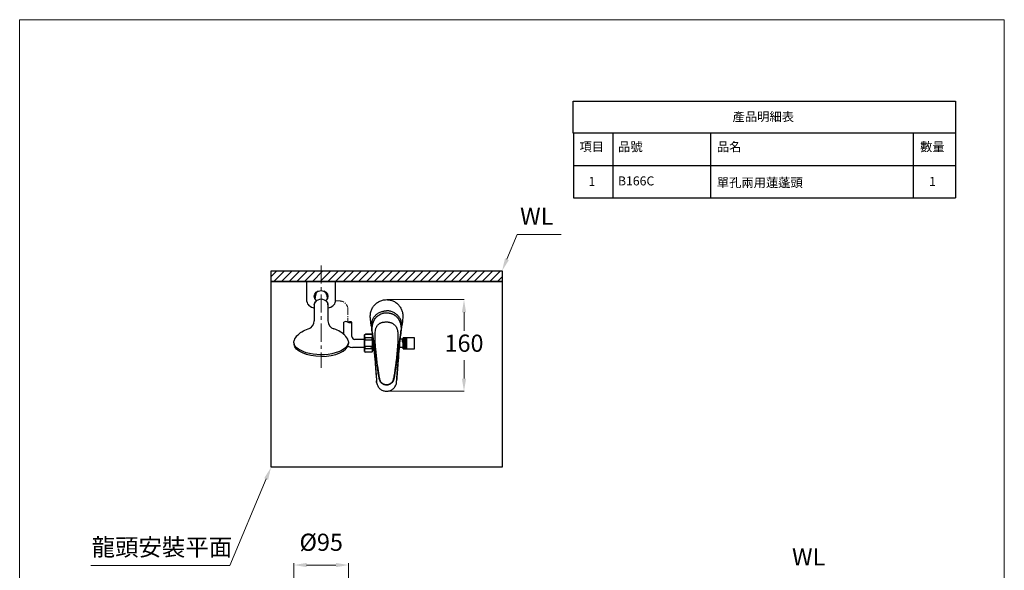
# Model space of a CAD drawing. Units: millimetres. Extents: x 1984 to 3703, y -144 to 2296.
# Drawn here: x 1984 to 3703, y 1334 to 2296 of the extents above; entities that cross this region are included whole.
import ezdxf

# ---------------------------------------------------------------- set-up
doc = ezdxf.new("R2010")
doc.units = ezdxf.units.MM
doc.header["$LTSCALE"] = 0.1
doc.linetypes.add('CENTER', pattern=[50.8, 31.75, -6.35, 6.35, -6.35])
doc.layers.get('0').update_dxf_attribs({"lineweight": 30})
doc.layers.get('Defpoints').update_dxf_attribs({"lineweight": 9})
doc.layers.add('HIDE', color=7, linetype='Continuous')
doc.dimstyles.new('ISO-25', dxfattribs={"dimtxt": 30, "dimasz": 22, "dimexe": 3, "dimexo": 10, "dimgap": 10, "dimtad": 0, "dimtih": 1, "dimtoh": 1, "dimdec": 0, "dimdsep": 46, "dimtxsty": 'Standard', "dimcen": 0, "dimclrd": 8, "dimclre": 8, "dimclrt": 256, "dimadec": 0, "dimazin": 0, "dimtp": 0.1, "dimtfac": 1, "dimtdec": 0, "dimtofl": 0, "dimtmove": 0, "dimatfit": 3, "dimfxl": 1, "dimlwd": 15, "dimlwe": 15, "dimarcsym": 0})

# ---------------------------------------------------------------- blocks, each defined once
blk = doc.blocks.new('block 2562')
at = {"layer": 'HIDE', "color": 7, "lineweight": 9}
blk.add_lwpolyline([(-1259.8, -1727.6), (1469.8, -1727.6), (1469.8, 2080), (-1259.8, 2080), (-1259.8, -1727.6)], dxfattribs=at)
blk = doc.blocks.new('block 2471')
at = {"layer": 'HIDE', "color": 7, "insert": (1266.2, 1714.3), "char_height": 24.977, "attachment_point": 7}
blk.add_mtext('\\fMicrosoft JhengHei|b0|i0|c0|p34;\\W1;1', dxfattribs=at)
blk = doc.blocks.new('block 2480')
at = {"layer": 'HIDE', "color": 7, "insert": (721.4, 1893.8), "char_height": 24.977, "attachment_point": 7}
blk.add_mtext('\\fMicrosoft JhengHei|b0|i0|c0|p34;\\W1;產品明細表', dxfattribs=at)
blk = doc.blocks.new('block 2481')
at = {"layer": 'HIDE', "color": 7, "insert": (297, 1810.5), "char_height": 24.977, "attachment_point": 7}
blk.add_mtext('\\fMicrosoft JhengHei|b0|i0|c0|p34;\\W1;項目', dxfattribs=at)
blk = doc.blocks.new('block 2482')
at = {"layer": 'HIDE', "color": 7, "insert": (322, 1714.3), "char_height": 24.977, "attachment_point": 7}
blk.add_mtext('\\fMicrosoft JhengHei|b0|i0|c0|p34;\\W1;1', dxfattribs=at)
blk = doc.blocks.new('block 2484')
at = {"layer": 'HIDE', "color": 7, "insert": (404, 1810.6), "char_height": 24.977, "attachment_point": 7}
blk.add_mtext('\\fMicrosoft JhengHei|b0|i0|c0|p34;\\W1;品號', dxfattribs=at)
blk = doc.blocks.new('block 2485')
at = {"layer": 'HIDE', "color": 7, "insert": (677.9, 1810.4), "char_height": 24.977, "attachment_point": 7}
blk.add_mtext('\\fMicrosoft JhengHei|b0|i0|c0|p34;\\W1;品名', dxfattribs=at)
blk = doc.blocks.new('block 2486')
at = {"layer": 'HIDE', "color": 7, "insert": (1241.2, 1810.4), "char_height": 24.977, "attachment_point": 7}
blk.add_mtext('\\fMicrosoft JhengHei|b0|i0|c0|p34;\\W1;數量', dxfattribs=at)
blk = doc.blocks.new('*D166')
at = {"color": 8, "lineweight": 15, "transparency": 16777216}
for p, q in [((2462.7, 1258), (2462.7, 1346.3)), ((2484.7, 1343.3), (2536.1, 1343.3)), ((2558.1, 1255.9), (2558.1, 1346.3))]:
    blk.add_line(p, q, dxfattribs=at)
at = {"color": 8, "transparency": 16777216}
for points in [[(2484.7, 1347), (2484.7, 1339.6), (2462.7, 1343.3)], [(2536.1, 1347), (2536.1, 1339.6), (2558.1, 1343.3)]]:
    blk.add_solid(points, dxfattribs=at)
at = {"layer": 'Defpoints', "color": 0, "transparency": 16777216}
for p in [(2558.1, 1343.3), (2462.7, 1248), (2558.1, 1245.9)]:
    blk.add_point(p, dxfattribs=at)
at = {"lineweight": 9, "transparency": 16777216, "insert": (2510.4, 1379.2), "char_height": 30, "attachment_point": 5}
blk.add_mtext('Ø95', dxfattribs=at)
blk = doc.blocks.new('*D210')
at = {"color": 8, "lineweight": 15, "transparency": 16777216}
for p, q in [((2625.2, 1806.8), (2760.3, 1806.8)), ((2759.8, 1784.8), (2759.8, 1752.4)), ((2759.8, 1668.8), (2759.8, 1701.2)), ((2625.2, 1646.8), (2760.3, 1646.8))]:
    blk.add_line(p, q, dxfattribs=at)
at = {"color": 8, "transparency": 16777216}
for points in [[(2756.1, 1784.8), (2763.4, 1784.8), (2759.8, 1806.8)], [(2756.1, 1668.8), (2763.4, 1668.8), (2759.8, 1646.8)]]:
    blk.add_solid(points, dxfattribs=at)
at = {"layer": 'Defpoints', "color": 0, "transparency": 16777216}
for p in [(2624.6, 1806.8), (2624.6, 1646.8), (2759.8, 1646.8)]:
    blk.add_point(p, dxfattribs=at)
at = {"lineweight": 9, "transparency": 16777216, "insert": (2759.8, 1726.8), "char_height": 30, "attachment_point": 5}
blk.add_mtext('160', dxfattribs=at)

msp = doc.modelspace()

# ---------------------------------------------------------------- hatches: boundary and pattern name
h = msp.add_hatch()
h.set_pattern_fill('ANSI31', color=256, scale=3)
h.set_pattern_definition([(45, (0, 178.86), (-6.735192, 6.735192), [])])
h.paths.add_polyline_path([(2422.8, 1838.6), (2826.3, 1838.6), (2826.3, 1857.2), (2422.8, 1857.2)])

# ---------------------------------------------------------------- linework, layer by layer
at = {"color": 7}
for p, q in [((2950.9, 2097.5), (2950.9, 1984.6)), ((3019.6, 2097.5), (3019.6, 1984.6)), ((3190.3, 2097.5), (3190.3, 1984.6)), ((3544.1, 2097.5), (3544.1, 1984.6)), ((3618, 2097.6), (3618, 1984.6)), ((2950.9, 1984.6), (3618, 1984.6)), ((2586.2, 1745.2), (2587.5, 1746.4)), ((2586.2, 1716.4), (2586.2, 1745.2)), ((2586.2, 1743.4), (2586.3, 1744.1)), ((2586.2, 1743.2), (2586.2, 1743.4)), ((2586.3, 1742.4), (2586.2, 1743.1)), ((2586.2, 1737.4), (2586.2, 1723.4)), ((2586.3, 1744.1), (2586.8, 1745.4)), ((2586.8, 1741.1), (2586.3, 1742.4)), ((2586.8, 1745.4), (2587.2, 1745.9)), ((2587.2, 1740.5), (2586.8, 1741.1)), ((2587.2, 1745.9), (2587.4, 1746.3)), ((2587.4, 1740.2), (2587.2, 1740.5)), ((2587.2, 1736.2), (2587.4, 1736.9)), ((2587.4, 1736.9), (2587.4, 1740.2)), ((2598.7, 1746.4), (2587.5, 1746.4)), ((2587.5, 1746.3), (2598.7, 1746.3)), ((2598.7, 1740.2), (2587.5, 1740.2)), ((2587.5, 1736.9), (2598.7, 1736.9)), ((2600, 1745.2), (2598.7, 1746.4)), ((2598.7, 1746.3), (2599, 1745.9)), ((2599, 1740.5), (2598.7, 1740.2)), ((2598.7, 1740.2), (2598.7, 1736.9)), ((2598.7, 1736.9), (2599, 1736.2)), ((2599, 1745.9), (2599.2, 1745.6)), ((2599.3, 1741), (2599, 1740.5)), ((2599.2, 1745.6), (2599.4, 1745.2)), ((2599.8, 1742.1), (2599.3, 1741)), ((2599.4, 1745.2), (2599.6, 1744.8)), ((2599.6, 1744.8), (2599.8, 1744.5)), ((2599.8, 1744.5), (2599.9, 1744.1)), ((2600, 1742.7), (2599.8, 1742.1)), ((2599.9, 1744.1), (2599.9, 1743.9)), ((2599.9, 1743.9), (2599.9, 1743.4)), ((2599.9, 1743.4), (2600, 1743.2)), ((2600, 1716.4), (2600, 1745.2)), ((2600, 1743.2), (2600, 1742.7)), ((2586.2, 1731.2), (2586.3, 1732.4)), ((2586.2, 1730.8), (2586.2, 1731.2)), ((2586.2, 1730.4), (2586.2, 1730.8)), ((2586.3, 1729.1), (2586.2, 1730.4)), ((2586.3, 1732.4), (2586.8, 1735)), ((2586.8, 1726.6), (2586.3, 1729.1)), ((2586.3, 1719.2), (2586.8, 1720.4)), ((2586.8, 1735), (2587.2, 1736.2)), ((2587.2, 1725.4), (2586.8, 1726.6)), ((2586.8, 1720.4), (2587.2, 1721)), ((2587.4, 1724.7), (2587.2, 1725.4)), ((2587.2, 1721), (2587.4, 1721.4)), ((2587.4, 1721.4), (2587.4, 1724.7)), ((2598.7, 1724.7), (2587.5, 1724.7)), ((2587.5, 1721.4), (2598.7, 1721.4)), ((2599, 1725.4), (2598.7, 1724.7)), ((2598.7, 1724.7), (2598.7, 1721.4)), ((2598.7, 1721.4), (2599, 1721)), ((2599, 1736.2), (2599.4, 1735)), ((2599.4, 1726.6), (2599, 1725.4)), ((2599, 1721), (2599.2, 1720.7)), ((2599.2, 1720.7), (2599.4, 1720.3)), ((2599.4, 1735), (2599.9, 1732.4)), ((2599.9, 1729.2), (2599.4, 1726.6)), ((2599.4, 1720.3), (2599.6, 1719.9)), ((2599.6, 1719.9), (2599.8, 1719.6)), ((2599.9, 1732.4), (2599.9, 1731.2)), ((2599.9, 1731.2), (2600, 1730.8)), ((2600, 1730.8), (2599.9, 1730.4)), ((2599.9, 1730.4), (2599.9, 1729.2)), ((2586.2, 1718.5), (2586.3, 1719.2)), ((2586.2, 1718.3), (2586.2, 1718.5)), ((2586.3, 1717.5), (2586.2, 1718.1)), ((2586.2, 1716.4), (2587.5, 1715.2)), ((2586.8, 1716.2), (2586.3, 1717.5)), ((2587.2, 1715.6), (2586.8, 1716.2)), ((2587.5, 1715.3), (2587.2, 1715.6)), ((2598.7, 1715.3), (2587.5, 1715.3)), ((2598.7, 1715.2), (2587.5, 1715.2)), ((2600, 1716.4), (2598.7, 1715.2)), ((2599, 1715.6), (2598.7, 1715.3)), ((2599.3, 1716.1), (2599, 1715.6)), ((2599.8, 1717.2), (2599.3, 1716.1)), ((2599.8, 1719.6), (2599.9, 1719.2)), ((2600, 1717.9), (2599.8, 1717.2)), ((2599.9, 1719.2), (2599.9, 1719)), ((2599.9, 1719), (2599.9, 1718.5)), ((2599.9, 1718.5), (2600, 1718.3))]:
    msp.add_line(p, q, dxfattribs=at)
for p, q in [((2950.9, 2041), (3618, 2041)), ((2485.2, 1803.6), (2485.2, 1838.6)), ((2485.2, 1838.6), (2535.2, 1838.6)), ((2535.2, 1803.6), (2535.2, 1838.6)), ((2716.7, 1838.6), (2766.7, 1838.6)), ((2500.3, 1814.4), (2499.5, 1808.1)), ((2520.1, 1814.4), (2520.9, 1808.1)), ((2498.2, 1797.5), (2498.2, 1769.9)), ((2522.2, 1797.5), (2522.2, 1769.9)), ((2550.1, 1746.1), (2550.1, 1767.7)), ((2564.1, 1742.4), (2564.1, 1767.7)), ((2586.2, 1737.4), (2569.1, 1737.4)), ((2462.6, 1731.3), (2463, 1728.7)), ((2557.8, 1731.3), (2557.4, 1728.7)), ((2586.2, 1723.4), (2565.1, 1723.4))]:
    msp.add_line(p, q)
at = {"color": 8, "lineweight": 9}
for p, q in [((2834.8, 1877.5), (2852.9, 1920.6)), ((2852.9, 1920.6), (2929.4, 1920.6)), ((2414.3, 1493.7), (2351, 1342.6)), ((2351, 1342.6), (2108.2, 1342.6))]:
    msp.add_line(p, q, dxfattribs=at)
at = {"color": 7, "linetype": 'CENTER', "lineweight": 9, "ltscale": 10}
msp.add_line((2510.2, 1866.7), (2510.2, 1687.6), dxfattribs=at)
at = {"color": 8, "linetype": 'Continuous', "lineweight": 25}
msp.add_line((2634.7, 1765.1), (2634.7, 1765.8), dxfattribs=at)
at = {"color": 7, "linetype": 'Continuous'}
for p, q in [((2599.9, 1719.1), (2599.9, 1742.1)), ((2600.2, 1744.6), (2600.2, 1716.6)), ((2597.9, 1721.4), (2595.9, 1721.4))]:
    msp.add_line(p, q, dxfattribs=at)
at = {"color": 7, "linetype": 'Continuous', "lineweight": 25}
for p, q in [((2600.9, 1739.6), (2600.2, 1739.6)), ((2600.2, 1721.6), (2600.2, 1739.6)), ((2600.2, 1721.6), (2600.2, 1739.6)), ((2600.2, 1721.6), (2600.2, 1739.6)), ((2600.2, 1721.8), (2600.2, 1739.4)), ((2600.2, 1721.8), (2600.2, 1739.4)), ((2600.8, 1740.3), (2601.1, 1738.4)), ((2648, 1738.4), (2648.3, 1740.3)), ((2651.7, 1737.7), (2648, 1737.7)), ((2651.7, 1737.7), (2651.7, 1732.9)), ((2651.7, 1737.6), (2653.6, 1737.6)), ((2656.1, 1740.2), (2653.6, 1740.2)), ((2653.6, 1721.1), (2653.6, 1740.2)), ((2656.1, 1721.1), (2656.1, 1740.2)), ((2657.6, 1740.2), (2656.6, 1740.2)), ((2656.6, 1740.2), (2656.6, 1721.1)), ((2657.6, 1721.1), (2657.6, 1740.2)), ((2659.1, 1740.2), (2658.1, 1740.2)), ((2658.1, 1740.2), (2658.1, 1721.1)), ((2659.1, 1721.1), (2659.1, 1740.2)), ((2673.6, 1740.2), (2659.6, 1740.2)), ((2659.6, 1740.2), (2659.6, 1721.1)), ((2673.6, 1721.1), (2673.6, 1740.2)), ((2600.2, 1721.6), (2602.4, 1721.6)), ((2602.4, 1721.6), (2602.4, 1724.4)), ((2602.6, 1719.4), (2602.6, 1722.7)), ((2646.8, 1723.6), (2651.7, 1723.6)), ((2651.7, 1732.9), (2653.6, 1732.9)), ((2651.7, 1723.7), (2653.6, 1723.7)), ((2651.7, 1723.7), (2651.7, 1723.6)), ((2653.6, 1721.1), (2656.1, 1721.1)), ((2656.6, 1721.1), (2657.6, 1721.1)), ((2658.1, 1721.1), (2659.1, 1721.1)), ((2659.6, 1721.1), (2673.6, 1721.1)), ((2607, 1699.8), (2606.8, 1700.7)), ((2607, 1699.8), (2607, 1699.3)), ((2642.1, 1699.4), (2642.2, 1699.9)), ((2607.1, 1664), (2607, 1665.1)), ((2607.3, 1660.8), (2607.3, 1660.8)), ((2641.8, 1660.8), (2641.8, 1660.8)), ((2642, 1664), (2642.1, 1665.1))]:
    msp.add_line(p, q, dxfattribs=at)
for points in [[(2950.7, 2153.4), (3618, 2153.4), (3618, 2097.6), (2950.7, 2097.6)], [(2422.8, 1857.2), (2826.3, 1857.2), (2826.3, 1838.6), (2422.8, 1838.6)], [(2422.8, 1838.6), (2826.3, 1838.6), (2826.3, 1514), (2422.8, 1514)]]:
    msp.add_lwpolyline(points, close=True)
at = {"linetype": 'CENTER', "lineweight": 9, "ltscale": 3}
msp.add_lwpolyline([(2535.2, 1804.6), (2542.1, 1804.6, -0.414214), (2557.1, 1789.6), (2557.1, 1767.7)], format="xyb", dxfattribs=at)
at = {"color": 8, "linetype": 'Continuous', "lineweight": 25, "flags": 128}
msp.add_lwpolyline([(2599.6, 1750.4), (2599.6, 1750.5), (2599.5, 1753.1), (2599.4, 1755.8), (2599.5, 1758.2), (2599.7, 1760.2), (2600.1, 1763), (2600.2, 1763.4), (2600.3, 1763.9), (2600.4, 1764.3), (2600.6, 1764.8), (2600.7, 1765.3), (2601.1, 1766.6), (2601.5, 1767.7), (2601.8, 1768.5), (2602.1, 1769.3), (2602.2, 1769.5), (2602.2, 1769.5), (2602.2, 1769.5), (2602.2, 1769.5), (2602.2, 1769.5), (2602.2, 1769.5), (2602.2, 1769.5), (2602.2, 1769.5), (2602.2, 1769.5), (2602.2, 1769.5), (2602.2, 1769.5), (2602.2, 1769.5), (2603.5, 1772), (2604.8, 1774), (2606.1, 1775.7), (2606.5, 1776.2), (2606.9, 1776.5), (2607.5, 1777.1), (2607.9, 1777.6), (2608.5, 1778), (2609.1, 1778.6), (2609.7, 1779), (2610.2, 1779.4), (2610.4, 1779.5), (2610.5, 1779.6), (2610.6, 1779.7), (2610.6, 1779.7), (2610.7, 1779.7), (2610.8, 1779.8), (2612.6, 1780.9), (2614.7, 1781.9), (2617, 1782.7), (2618, 1783), (2619, 1783.3), (2620, 1783.5), (2621, 1783.7), (2621.8, 1783.8), (2622.9, 1783.9), (2623.9, 1783.9), (2624.6, 1784)], dxfattribs=at)
at = {"color": 7, "linetype": 'Continuous', "lineweight": 25, "flags": 128}
for points in [[(2624.5, 1657.3), (2622.5, 1657.6), (2620.3, 1658.2), (2619.3, 1658.6), (2618.4, 1659.1), (2617.5, 1659.6), (2616.6, 1660.2), (2615.8, 1660.9), (2615.2, 1661.5), (2614.6, 1662.1), (2614.1, 1662.8), (2613.6, 1663.6), (2613.1, 1664.5), (2612.6, 1665.6), (2612.1, 1667.1), (2611.7, 1668.8), (2611.6, 1669), (2611.6, 1669.3), (2611.5, 1669.5), (2611.5, 1669.8), (2611.4, 1670.1), (2611.4, 1670.4), (2610.8, 1673.3), (2610.5, 1675.8), (2610.1, 1678), (2609.9, 1679.9), (2609.6, 1681.6), (2609.4, 1683.2), (2609.1, 1685.3), (2608.8, 1686.8), (2608.7, 1687.4), (2608.7, 1687.8), (2608.6, 1688), (2608.6, 1688.1), (2608.6, 1688.1), (2608.6, 1688.1), (2608.6, 1688.1), (2608.6, 1688.1), (2608.6, 1688.1), (2608.6, 1688.1), (2608.6, 1688.1), (2608.6, 1688.1), (2608.6, 1688.1), (2608, 1692.4), (2607.4, 1696.5), (2607.2, 1697.7), (2607.1, 1698.8), (2606.9, 1699.9), (2606.8, 1701.2), (2606.5, 1703.1), (2606, 1707.4), (2605.4, 1711.5), (2604.9, 1715.3), (2604.8, 1715.5)], [(2642, 1663), (2642, 1663), (2642, 1663.5), (2642, 1663.7), (2642, 1663.8), (2642, 1664), (2642, 1664), (2642, 1664)]]:
    msp.add_lwpolyline(points, dxfattribs=at)
for centre, radius, start, end in [((2510.2, 1813.1), 10, 122.2618, 172.6664), ((2500.8, 1805), 1, 311.6585, 48.3415), ((2510.2, 1813.1), 10, 7.3336, 57.7382), ((2519.6, 1805), 1, 131.6585, 228.3415), ((2494.8, 1804.3), 9.6, 183.9805, 232.209), ((2503.4, 1815), 23.4, 231.5714, 257.1138), ((2517, 1815), 23.4, 282.8862, 308.4286), ((2525.6, 1804.3), 9.6, 307.791, 356.0195), ((2483.2, 1769.9), 15, 287.4685, 0), ((2537.2, 1769.9), 15, 180, 252.5315), ((2553.6, 1760.3), 8.14, 64.5267, 115.4733), ((2560.6, 1774.8), 7.9, 243.7117, 296.2883), ((2561.8, 1757), 11, 78.0131, 109.8364), ((2483.8, 1728.2), 22.2, 132.8714, 160.1342), ((2537.3, 1728.8), 21.2, 16.7016, 47.4529), ((2569.1, 1742.4), 5, 180, 270), ((2565.1, 1738.4), 15, 236.1328, 270)]:
    msp.add_arc(centre, radius, start, end)
at = {"color": 7, "linetype": 'Continuous'}
for centre, start, end in [((2599.9, 1741.8), 0, 90), ((2599.9, 1719.4), 270, 0)]:
    msp.add_arc(centre, 0.301, start, end, dxfattribs=at)
at = {"color": 7, "linetype": 'Continuous', "lineweight": 25}
for centre, radius, start, end in [((2656.3, 1740.2), 0.25, 180, 0), ((2657.8, 1740.2), 0.25, 180, 0), ((2659.3, 1740.2), 0.25, 180, 0), ((2602.4, 1721.4), 0.2, 33.7651, 90), ((2656.3, 1721.1), 0.25, 0, 180), ((2657.8, 1721.1), 0.25, 0, 180), ((2659.3, 1721.1), 0.25, 0, 180), ((2602.8, 1719.4), 0.2, 180, 270)]:
    msp.add_arc(centre, radius, start, end, dxfattribs=at)
at = {"extrusion": (0, 0, -1)}
for centre, major_axis, ratio, start_param, end_param in [((2510.2, 1812.6), (12, 0), 0.833333, 2.38888, 7.035898), ((2510.2, 1797.5), (12, 0), 0.833333, 9.424778, 10.177491), ((2510.2, 1797.5), (12, 0), 0.833333, 5.530472, 6.283185), ((2510.2, 1736.1), (46.5, 3.7), 0.509155, 3.653923, 4.249235), ((2510.2, 1732.8), (47.7, 0), 0.467952, -0.095399, 3.273019), ((2510.6, 1729.9), (47.7, 0), 0.467952, 1.579418, 3.087173)]:
    msp.add_ellipse(centre, major_axis=major_axis, ratio=ratio, start_param=start_param, end_param=end_param, dxfattribs=at)
for centre, major_axis, ratio, start_param, end_param in [((2510.2, 1797.5), (12, 0), 0.833333, 6.283185, 9.424778), ((2510.2, 1736.1), (-46.5, 3.7), 0.509155, 3.653923, 4.249235), ((2509.8, 1729.9), (-47.7, 0), 0.467952, 1.579418, 3.087173)]:
    msp.add_ellipse(centre, major_axis=major_axis, ratio=ratio, start_param=start_param, end_param=end_param)
at = {"color": 7, "linetype": 'Continuous', "lineweight": 25}
for points, knots in [([(2597.7, 1761.2), (2597.6, 1762.5), (2597.3, 1765), (2596.8, 1768.8), (2596.4, 1772.6), (2596.1, 1776.4), (2596.2, 1780.2), (2596.6, 1783.8), (2597.5, 1787.1), (2598.6, 1790.1), (2600.1, 1792.9), (2601.8, 1795.6), (2603.9, 1798), (2606.2, 1800.2), (2608.8, 1802.1), (2611.5, 1803.7), (2614.5, 1805.1), (2617.7, 1806.1), (2621.1, 1806.7), (2623.4, 1806.8), (2624.6, 1806.8)], [0, 0, 0, 0, 0.061717, 0.123821, 0.185875, 0.247539, 0.30874, 0.369852, 0.421267, 0.472846, 0.524261, 0.575677, 0.627257, 0.678672, 0.730093, 0.781678, 0.833098, 0.888663, 0.944435, 1, 1, 1, 1]), ([(2624.6, 1806.8), (2625.6, 1806.8), (2627.7, 1806.7), (2630.9, 1806.2), (2634, 1805.3), (2636.9, 1804.1), (2639.7, 1802.5), (2642.3, 1800.7), (2644.7, 1798.6), (2646.8, 1796.2), (2648.6, 1793.6), (2650.2, 1790.8), (2651.4, 1787.8), (2652.3, 1784.7), (2652.8, 1781.6), (2652.9, 1778.4), (2652.5, 1771.6), (2651.9, 1765.9), (2651.4, 1761.2)], [0, 0, 0, 0, 0.051423, 0.103009, 0.154432, 0.205855, 0.257442, 0.308865, 0.360269, 0.411836, 0.46324, 0.514689, 0.566303, 0.617752, 0.6691, 0.720636, 0.772069, 1, 1, 1, 1]), ([(2599, 1768.7), (2599.3, 1769.6), (2599.8, 1771.4), (2601, 1773.9), (2602.4, 1776.2), (2604.1, 1778.3), (2606, 1780.2), (2608.2, 1782), (2610.7, 1783.6), (2613.4, 1784.9), (2616, 1785.9), (2618.5, 1786.6), (2620.6, 1787.1), (2622.6, 1787.3), (2623.9, 1787.4), (2624.6, 1787.4)], [0, 0, 0, 0, 0.085307, 0.167932, 0.247609, 0.326796, 0.408366, 0.492163, 0.57874, 0.666974, 0.756839, 0.822791, 0.88739, 0.944995, 1, 1, 1, 1]), ([(2650.2, 1768.7), (2649.9, 1769.6), (2649.3, 1771.4), (2648.1, 1773.9), (2646.7, 1776.2), (2645, 1778.3), (2643.1, 1780.2), (2640.9, 1782), (2638.4, 1783.6), (2635.7, 1784.9), (2632.9, 1786), (2630, 1786.8), (2627.2, 1787.3), (2625.4, 1787.3), (2624.6, 1787.4)], [0, 0, 0, 0, 0.085286, 0.167957, 0.247723, 0.327064, 0.408698, 0.49247, 0.57903, 0.667237, 0.757054, 0.844577, 0.926144, 1, 1, 1, 1]), ([(2597.7, 1761.2), (2597.8, 1760.7), (2597.9, 1760), (2598.1, 1759.1), (2598.1, 1758.9)], [0, 0, 0, 0, 0.653706, 1, 1, 1, 1]), ([(2599, 1768.7), (2598.8, 1768.1), (2598.5, 1766.9), (2598.2, 1765.1), (2598, 1763.3), (2598, 1762.1), (2598, 1761.5)], [0, 0, 0, 0, 0.256446, 0.512281, 0.768643, 1, 1, 1, 1]), ([(2598, 1761.5), (2598, 1761.2), (2598, 1760.5), (2598.1, 1759.3), (2598.1, 1758.2), (2598.2, 1757.2), (2598.3, 1756.3), (2598.4, 1755.5), (2598.5, 1754.8), (2598.5, 1754.5)], [0, 0, 0, 0, 0.243332, 0.458797, 0.632341, 0.708147, 0.78494, 0.919921, 1, 1, 1, 1]), ([(2598.8, 1752.5), (2598.7, 1752.8), (2598.6, 1753.5), (2598.5, 1754.2), (2598.5, 1754.5), (2598.5, 1754.5)], [0, 0, 0, 0, 0.478674, 0.978634, 1, 1, 1, 1]), ([(2624.5, 1657.9), (2623.8, 1657.9), (2622.4, 1658), (2620.4, 1658.7), (2618.5, 1659.6), (2616.8, 1660.8), (2615.3, 1662.3), (2614, 1664.1), (2613.2, 1666.3), (2612.5, 1668.8), (2612, 1671.4), (2611.6, 1674), (2611.2, 1676.7), (2610.8, 1679.3), (2610.4, 1682), (2609.6, 1687.5), (2608.2, 1696), (2607, 1707.6), (2605.9, 1718.5), (2605, 1728.9), (2604.6, 1736.7), (2604.5, 1742.6), (2604.5, 1746.4), (2604.7, 1750.2), (2605.1, 1753.4), (2605.7, 1755.9), (2606.4, 1757.9), (2607.2, 1759.7), (2608.3, 1761.3), (2609.5, 1762.8), (2610.8, 1764.1), (2612.2, 1765.2), (2613.9, 1766.1), (2615.7, 1766.8), (2617.6, 1767.3), (2619.8, 1767.6), (2621.8, 1767.8), (2623.4, 1768), (2624.2, 1768), (2624.5, 1768), (2624.6, 1768)], [0, 0, 0, 0, 0.0160849, 0.0323657, 0.0487341, 0.0650801, 0.0813655, 0.0976103, 0.1181201, 0.1388649, 0.159727, 0.1806102, 0.2015188, 0.2224536, 0.2433958, 0.2643266, 0.3533802, 0.4424635, 0.5317612, 0.6067297, 0.6816187, 0.7110217, 0.7403197, 0.7693763, 0.7980399, 0.8140342, 0.8296502, 0.8449125, 0.8598554, 0.8744513, 0.8886625, 0.9024388, 0.915616, 0.9318453, 0.9468545, 0.9605929, 0.9826291, 0.9933626, 0.9975636, 1, 1, 1, 1]), ([(2624.6, 1768), (2624.7, 1768), (2625, 1768), (2625.7, 1768), (2626.6, 1767.8), (2627.6, 1767.7), (2628.6, 1767.5), (2629.8, 1767.3), (2631.2, 1766.9), (2633, 1766.4), (2634.6, 1765.6), (2636.2, 1764.6), (2637.5, 1763.6), (2638.9, 1762.3), (2640.1, 1760.9), (2641.2, 1759.3), (2642.2, 1757.6), (2642.9, 1755.7), (2643.6, 1753.1), (2644.1, 1749.9), (2644.4, 1746.1), (2644.4, 1742.2), (2644.4, 1738.3), (2644.2, 1733.1), (2643.8, 1726.7), (2643.1, 1718.7), (2642.3, 1710.3), (2641.4, 1701.7), (2640.4, 1693.1), (2639.3, 1686), (2638.4, 1680.3), (2637.8, 1676.1), (2637.2, 1671.9), (2636.5, 1668.5), (2635.7, 1665.8), (2634.9, 1663.9), (2633.8, 1662.2), (2632.3, 1660.8), (2630.5, 1659.6), (2628.7, 1658.7), (2626.6, 1658), (2625.2, 1657.9), (2624.5, 1657.9)], [0, 0, 0, 0, 0.002196, 0.008292, 0.015834, 0.023738, 0.03145, 0.038625, 0.051566, 0.065594, 0.080994, 0.093796, 0.107334, 0.121393, 0.135884, 0.15076, 0.16599, 0.181642, 0.197699, 0.227009, 0.256749, 0.286748, 0.316859, 0.346987, 0.406154, 0.465399, 0.532761, 0.599989, 0.667114, 0.734277, 0.767951, 0.801623, 0.835229, 0.868757, 0.885393, 0.901872, 0.918202, 0.934575, 0.951009, 0.967463, 0.98383, 1, 1, 1, 1]), ([(2651.1, 1761.5), (2651.1, 1761.7), (2651.1, 1762.7), (2651, 1764.4), (2650.7, 1766.6), (2650.3, 1768), (2650.2, 1768.7)], [0, 0, 0, 0, 0.0891456, 0.3988054, 0.69917, 1, 1, 1, 1]), ([(2650.4, 1752.5), (2650.4, 1752.9), (2650.5, 1753.4), (2650.6, 1754.1), (2650.6, 1754.3), (2650.6, 1754.4)], [0, 0, 0, 0, 0.691246, 0.805423, 1, 1, 1, 1]), ([(2650.6, 1754.4), (2650.6, 1754.4), (2650.7, 1754.7), (2650.7, 1755.3), (2650.8, 1756), (2650.9, 1756.9), (2651, 1758.1), (2651.1, 1759.7), (2651.1, 1760.9), (2651.1, 1761.5)], [0, 0, 0, 0, 0.0143426, 0.0950373, 0.1871424, 0.29203, 0.4104988, 0.6894616, 1, 1, 1, 1]), ([(2651, 1758.9), (2651.1, 1759.1), (2651.2, 1760), (2651.3, 1760.7), (2651.4, 1761.2)], [0, 0, 0, 0, 0.345532, 1, 1, 1, 1]), ([(2598.8, 1752.5), (2598.8, 1752.4), (2598.8, 1752), (2598.9, 1751.3), (2599.1, 1750.4), (2599.2, 1749.5), (2599.4, 1748.6), (2599.5, 1747.9), (2599.7, 1747), (2599.8, 1746.2), (2599.9, 1745.5), (2600, 1744.9), (2600.1, 1744.3), (2600.2, 1743.7), (2600.3, 1743), (2600.5, 1741.9), (2600.7, 1741), (2600.8, 1740.3)], [0, 0, 0, 0, 0.060392, 0.130948, 0.212659, 0.306754, 0.368965, 0.433594, 0.500752, 0.576408, 0.620982, 0.666082, 0.71174, 0.757993, 0.804879, 0.852434, 1, 1, 1, 1]), ([(2599.6, 1750.4), (2599.6, 1750.1), (2599.7, 1748.9), (2600, 1746.6), (2600.4, 1743.3), (2600.9, 1739.6), (2601.7, 1735), (2602.6, 1729.6), (2603.6, 1723.5), (2604.4, 1718.8), (2604.8, 1716.1), (2604.8, 1715.5)], [0, 0, 0, 0, 0.031505, 0.102522, 0.202502, 0.310215, 0.426112, 0.597979, 0.774838, 0.950806, 1, 1, 1, 1]), ([(2601.1, 1738.4), (2601, 1739.4), (2600.6, 1741.5), (2600.2, 1744.6), (2599.8, 1747.7), (2599.7, 1749.6), (2599.6, 1750.4)], [0, 0, 0, 0, 0.2475867, 0.5233395, 0.7939012, 1, 1, 1, 1]), ([(2599.7, 1746.6), (2599.7, 1746.5), (2599.8, 1745.6), (2600, 1743.7), (2600.3, 1741.4), (2600.4, 1740), (2600.4, 1739.6)], [0, 0, 0, 0, 0.058015, 0.452175, 0.844805, 1, 1, 1, 1]), ([(2600.6, 1741.6), (2600.6, 1741.6), (2600.6, 1741.6), (2600.6, 1741.5), (2600.7, 1741.4)], [0, 0, 0, 0, 0.031538, 1, 1, 1, 1]), ([(2600.7, 1741.1), (2600.7, 1741), (2600.7, 1740.6), (2600.7, 1740.1), (2600.7, 1739.6), (2600.7, 1739.6)], [0, 0, 0, 0, 0.242097, 0.964906, 1, 1, 1, 1]), ([(2643.9, 1713.3), (2644.1, 1714.4), (2644.6, 1717.7), (2645.4, 1723.1), (2646.4, 1729), (2647.3, 1734), (2647.9, 1738.2), (2648.4, 1741.5), (2648.8, 1744), (2649, 1745.8), (2649.2, 1747.8), (2649.4, 1749.9), (2649.6, 1751.5), (2649.7, 1752.3), (2649.7, 1752.3)], [0, 0, 0, 0, 0.0814549, 0.246425, 0.4152708, 0.5288431, 0.6356605, 0.7349474, 0.7819809, 0.8273335, 0.874291, 0.9302054, 0.9956004, 1, 1, 1, 1]), ([(2648.1, 1737.7), (2648.1, 1737.7), (2648.1, 1737.8), (2648.1, 1737.9), (2648, 1737.9), (2648, 1737.7), (2647.9, 1737.2), (2647.8, 1736.6), (2647.7, 1735.8), (2647.6, 1734.8), (2647.5, 1733.8), (2647.4, 1732.6), (2647.3, 1731.4), (2647.2, 1730.2), (2647.1, 1728.9), (2647, 1727.8), (2647, 1726.7), (2646.9, 1725.7), (2646.9, 1724.8), (2646.8, 1724.2), (2646.8, 1723.7), (2646.8, 1723.4), (2646.8, 1723.3), (2646.9, 1723.4), (2646.9, 1723.5), (2646.9, 1723.6)], [0, 0, 0, 0, 0.009178, 0.055203, 0.101228, 0.147293, 0.193359, 0.239566, 0.285773, 0.332151, 0.37853, 0.425037, 0.471544, 0.518083, 0.564622, 0.611092, 0.657561, 0.703892, 0.750222, 0.7964, 0.842578, 0.88865, 0.934722, 0.980776, 1, 1, 1, 1]), ([(2647.6, 1737), (2647.5, 1735.9), (2647.4, 1733.8), (2647.2, 1731.6), (2647.1, 1730.5), (2647.1, 1730.4)], [0, 0, 0, 0, 0.487026, 0.978247, 1, 1, 1, 1]), ([(2649.6, 1752.3), (2649.6, 1751.8), (2649.5, 1750.1), (2649.3, 1747.3), (2648.8, 1743.5), (2648.4, 1740.6), (2648.1, 1738.8), (2648, 1738.4)], [0, 0, 0, 0, 0.103954, 0.375709, 0.604546, 0.917879, 1, 1, 1, 1]), ([(2648.3, 1740.3), (2648.4, 1740.9), (2648.6, 1742.1), (2648.9, 1743.7), (2649.2, 1745.2), (2649.4, 1746.4), (2649.5, 1747.4), (2649.7, 1748.5), (2649.9, 1749.6), (2650.1, 1750.8), (2650.2, 1751.8), (2650.3, 1752.3), (2650.4, 1752.5)], [0, 0, 0, 0, 0.126608, 0.249025, 0.363443, 0.45141, 0.532465, 0.602353, 0.715765, 0.81582, 0.918732, 1, 1, 1, 1]), ([(2648.5, 1737.7), (2648.5, 1737.9), (2648.6, 1739), (2648.8, 1741), (2649.1, 1743.7), (2649.3, 1745.6), (2649.4, 1746.6), (2649.4, 1746.7)], [0, 0, 0, 0, 0.068813, 0.323392, 0.634587, 0.946996, 1, 1, 1, 1]), ([(2602.2, 1721.6), (2602.3, 1721.3), (2602.4, 1720.5), (2602.5, 1719.7), (2602.6, 1719.1), (2602.6, 1718.8), (2602.7, 1718.9), (2602.7, 1719.3), (2602.7, 1720), (2602.6, 1721.1), (2602.6, 1722.3), (2602.5, 1723.9), (2602.4, 1725.6), (2602.2, 1727.4), (2602.1, 1729.4), (2601.9, 1731.4), (2601.8, 1733.3), (2601.7, 1734.8), (2601.6, 1735.5), (2601.6, 1735.7)], [0, 0, 0, 0, 0.052067, 0.114408, 0.176748, 0.238855, 0.300962, 0.362893, 0.424825, 0.4867, 0.548575, 0.61052, 0.672466, 0.734571, 0.796677, 0.858976, 0.921275, 0.983733, 1, 1, 1, 1]), ([(2601.7, 1735.1), (2601.7, 1734.6), (2601.8, 1733.6), (2601.9, 1732.5), (2601.9, 1731.8)], [0, 0, 0, 0, 0.391268, 1, 1, 1, 1]), ([(2601.7, 1734.8), (2601.7, 1734.3), (2601.8, 1733.3), (2601.9, 1732.2), (2601.9, 1731.8)], [0, 0, 0, 0, 0.56544, 1, 1, 1, 1]), ([(2601.9, 1731.8), (2602, 1731.4), (2602, 1730.2), (2602.2, 1728.4), (2602.4, 1726.1), (2602.5, 1724.7), (2602.6, 1723.9)], [0, 0, 0, 0, 0.156689, 0.441463, 0.711198, 1, 1, 1, 1]), ([(2602.2, 1721.6), (2602.2, 1721.5), (2602.3, 1720.6), (2602.4, 1719.1), (2602.7, 1716.7), (2603, 1713.9), (2603.3, 1710.8), (2603.6, 1707.2), (2604, 1703.2), (2604.4, 1698.3), (2604.7, 1694.8), (2604.8, 1692.6)], [0, 0, 0, 0, 0.01524, 0.095013, 0.203641, 0.312432, 0.420925, 0.548193, 0.675864, 0.803131, 1, 1, 1, 1]), ([(2602.6, 1723.9), (2602.7, 1721.6), (2603.5, 1712), (2605, 1692.4), (2606.3, 1675.1), (2607, 1665.1)], [0, 0, 0, 0, 0.116352, 0.494209, 1, 1, 1, 1]), ([(2602.6, 1723.9), (2602.6, 1723.9), (2602.7, 1723.9), (2603, 1723.9), (2603.4, 1723.9), (2603.5, 1723.9)], [0, 0, 0, 0, 0.38188, 0.736077, 1, 1, 1, 1]), ([(2646.6, 1723.9), (2646.4, 1721.6), (2645.6, 1712), (2644.1, 1692.4), (2642.8, 1675.1), (2642.1, 1665.1)], [0, 0, 0, 0, 0.116352, 0.494209, 1, 1, 1, 1]), ([(2644.3, 1692.5), (2644.4, 1694.7), (2644.7, 1698.3), (2645.2, 1703.2), (2645.5, 1707.2), (2645.8, 1710.8), (2646.1, 1713.9), (2646.4, 1716.7), (2646.7, 1719), (2646.9, 1721.2), (2647.1, 1722.7), (2647.1, 1723.5), (2647.2, 1723.6)], [0, 0, 0, 0, 0.185831, 0.304172, 0.422889, 0.541231, 0.642116, 0.743277, 0.844287, 0.918464, 0.992893, 1, 1, 1, 1]), ([(2605.4, 1711.7), (2605.4, 1711.9), (2605.3, 1712.4), (2605.2, 1713.2), (2605.1, 1713.6), (2605.1, 1713.8)], [0, 0, 0, 0, 0.31514, 0.781276, 1, 1, 1, 1]), ([(2644, 1713.4), (2643.9, 1712.8), (2643.7, 1711.4), (2643.4, 1709.5), (2643.2, 1707.8), (2642.9, 1705.5), (2642.5, 1702.6), (2642, 1698.9), (2641.7, 1696.3), (2641.5, 1694.7), (2641.4, 1694.3), (2641.3, 1693.8), (2641.3, 1693.3), (2641.2, 1692.8), (2641.1, 1692), (2640.9, 1690.8), (2640.6, 1689.1), (2640.3, 1687.1), (2639.9, 1684.6), (2639.5, 1681.7), (2639.1, 1679.4), (2638.9, 1677.7), (2638.8, 1676.8), (2638.6, 1675.9), (2638.5, 1674.9), (2638.3, 1673.8), (2638.2, 1672.6), (2637.9, 1671.4), (2637.7, 1670.2), (2637.5, 1669.1), (2637.2, 1668.2), (2637, 1667.3), (2636.8, 1666.6), (2636.6, 1665.9), (2636.4, 1665.4), (2636.1, 1664.8), (2635.8, 1664.2), (2635.5, 1663.6), (2635, 1662.8), (2634.4, 1662.1), (2633.5, 1661.1), (2632.3, 1660.1), (2630.7, 1659.1), (2628.9, 1658.2), (2626.8, 1657.5), (2625.3, 1657.4), (2624.5, 1657.3)], [0, 0, 0, 0, 0.03038, 0.061543, 0.090741, 0.111503, 0.167147, 0.227604, 0.283933, 0.291471, 0.299041, 0.306639, 0.314265, 0.321915, 0.329588, 0.350519, 0.377774, 0.410777, 0.448919, 0.496371, 0.546522, 0.56028, 0.574633, 0.589837, 0.605972, 0.623062, 0.641123, 0.66188, 0.681494, 0.699522, 0.71572, 0.730009, 0.742417, 0.753096, 0.762206, 0.772146, 0.781839, 0.793883, 0.807862, 0.823589, 0.841251, 0.870779, 0.899847, 0.927726, 0.966246, 1, 1, 1, 1]), ([(2642.2, 1699.9), (2642.2, 1700), (2642.3, 1700.8), (2642.5, 1702.4), (2642.9, 1705.9), (2643.4, 1709.6), (2643.8, 1712.4), (2643.9, 1713.2)], [0, 0, 0, 0, 0.040102, 0.174718, 0.364995, 0.822017, 1, 1, 1, 1]), ([(2604.8, 1692.6), (2604.9, 1692.1), (2605.1, 1690), (2605.4, 1685.8), (2605.8, 1680.6), (2606.1, 1677), (2606.2, 1675.5)], [0, 0, 0, 0, 0.0807, 0.372024, 0.734392, 1, 1, 1, 1]), ([(2642.9, 1675.5), (2643, 1676.5), (2643.3, 1680.1), (2643.7, 1685.7), (2644.1, 1690.4), (2644.3, 1692.5)], [0, 0, 0, 0, 0.184212, 0.631013, 1, 1, 1, 1]), ([(2606.2, 1675.5), (2606.3, 1674.6), (2606.6, 1670.8), (2606.9, 1667), (2607.1, 1664)], [0, 0, 0, 0, 0.235857, 1, 1, 1, 1]), ([(2642, 1664), (2642.3, 1667), (2642.6, 1670.8), (2642.8, 1674.6), (2642.9, 1675.5)], [0, 0, 0, 0, 0.7674506, 1, 1, 1, 1]), ([(2607.3, 1660.8), (2607.3, 1660.9), (2607.3, 1661), (2607.3, 1661.3), (2607.2, 1661.7), (2607.2, 1662.4), (2607.2, 1663.2), (2607.1, 1664.1), (2607.1, 1664.8), (2607, 1665.1)], [0, 0, 0, 0, 0.199411, 0.388905, 0.557844, 0.681138, 0.788779, 0.891507, 1, 1, 1, 1]), ([(2607.1, 1664), (2607.1, 1664), (2607.1, 1664), (2607.1, 1663.8), (2607.1, 1663.7), (2607.1, 1663.4), (2607.1, 1663.2), (2607.2, 1663), (2607.2, 1663)], [0, 0, 0, 0, 0.000056, 0.233967, 0.351057, 0.468168, 0.935097, 1, 1, 1, 1]), ([(2607.2, 1663), (2607.2, 1662.9), (2607.2, 1662.8), (2607.2, 1662.5), (2607.2, 1662.2), (2607.2, 1661.9), (2607.2, 1661.7)], [0, 0, 0, 0, 0.067404, 0.334067, 0.658469, 1, 1, 1, 1]), ([(2607.3, 1660.8), (2607.4, 1660.6), (2607.6, 1659.4), (2608.4, 1657.3), (2609.8, 1654.7), (2611.7, 1652.3), (2614, 1650.3), (2616.5, 1648.8), (2619.1, 1647.6), (2621.8, 1647), (2623.6, 1646.8), (2624.6, 1646.8), (2624.6, 1646.8)], [0, 0, 0, 0, 0.029759, 0.154656, 0.279632, 0.40496, 0.530311, 0.651004, 0.77167, 0.885838, 0.999998, 1, 1, 1, 1]), ([(2624.5, 1657.9), (2624.5, 1657.8), (2624.5, 1657.6), (2624.5, 1657.4), (2624.5, 1657.3), (2624.5, 1657.3), (2624.5, 1657.3)], [0, 0, 0, 0, 0.279755, 0.559514, 0.779756, 1, 1, 1, 1]), ([(2624.6, 1646.8), (2624.6, 1646.8), (2625.5, 1646.8), (2627.3, 1647), (2630, 1647.6), (2632.7, 1648.8), (2635.2, 1650.3), (2637.4, 1652.3), (2639.3, 1654.7), (2640.7, 1657.3), (2641.5, 1659.4), (2641.8, 1660.6), (2641.8, 1660.8)], [0, 0, 0, 0, 0.000002, 0.114162, 0.22833, 0.348996, 0.469689, 0.59504, 0.720368, 0.845344, 0.970241, 1, 1, 1, 1]), ([(2641.8, 1660.8), (2641.8, 1660.9), (2641.8, 1661), (2641.9, 1661.3), (2641.9, 1661.7), (2641.9, 1662.4), (2642, 1663.2), (2642, 1664.1), (2642.1, 1664.8), (2642.1, 1665.1)], [0, 0, 0, 0, 0.199411, 0.388905, 0.557844, 0.681138, 0.788779, 0.891507, 1, 1, 1, 1]), ([(2641.9, 1661.7), (2641.9, 1661.9), (2641.9, 1662.2), (2641.9, 1662.5), (2642, 1662.8), (2642, 1662.9), (2642, 1663)], [0, 0, 0, 0, 0.341531, 0.665933, 0.932596, 1, 1, 1, 1])]:
    msp.add_open_spline(points, degree=3, knots=knots, dxfattribs=at)
at = {"color": 8, "linetype": 'Continuous', "lineweight": 25}
for points, knots in [([(2624.6, 1784), (2624.6, 1784), (2624.8, 1784), (2625.1, 1784), (2625.8, 1783.9), (2626.7, 1783.9), (2627.9, 1783.7), (2629.3, 1783.5), (2630.6, 1783.2), (2631.9, 1782.8), (2633.1, 1782.4), (2634.2, 1782), (2635.3, 1781.5), (2636.4, 1781), (2637.6, 1780.4), (2638.6, 1779.7), (2639.6, 1779), (2640.7, 1778.2), (2641.8, 1777.1), (2642.8, 1776.1), (2643.5, 1775.4), (2643.8, 1775), (2644.2, 1774.5), (2644.5, 1774.1), (2645, 1773.4), (2645.5, 1772.6), (2646, 1771.8), (2646.5, 1770.9), (2647, 1769.9), (2647.4, 1768.9), (2647.8, 1768), (2648.1, 1767), (2648.5, 1765.8), (2648.9, 1764.4), (2649.2, 1762.7), (2649.5, 1760.9), (2649.7, 1759), (2649.8, 1757), (2649.8, 1754.7), (2649.7, 1753.1), (2649.6, 1752.3)], [0, 0, 0, 0, 0.002618, 0.010521, 0.02325, 0.043825, 0.071008, 0.101809, 0.13113, 0.159127, 0.185725, 0.210893, 0.237427, 0.264387, 0.2899, 0.318919, 0.344483, 0.367575, 0.404454, 0.446688, 0.457828, 0.46919, 0.481329, 0.494275, 0.508061, 0.535034, 0.553685, 0.573253, 0.603077, 0.625139, 0.646867, 0.668966, 0.691446, 0.730079, 0.769054, 0.808185, 0.849138, 0.897739, 0.945001, 1, 1, 1, 1]), ([(2646.6, 1723.9), (2646.5, 1723.9), (2646.5, 1723.9), (2646.1, 1723.9), (2645.7, 1723.9), (2645.6, 1723.9)], [0, 0, 0, 0, 0.377665, 0.727952, 1, 1, 1, 1]), ([(2647.1, 1730.4), (2647, 1729.7), (2646.9, 1728.3), (2646.8, 1726.1), (2646.6, 1724.7), (2646.6, 1723.9)], [0, 0, 0, 0, 0.323167, 0.650031, 1, 1, 1, 1]), ([(2604.8, 1692.6), (2604.9, 1691.8), (2605.2, 1688.2), (2605.7, 1682.5), (2606, 1677.5), (2606.2, 1675.5)], [0, 0, 0, 0, 0.131323, 0.644748, 1, 1, 1, 1]), ([(2642.9, 1675.5), (2643.1, 1677.5), (2643.5, 1682.5), (2643.9, 1688.2), (2644.2, 1691.8), (2644.3, 1692.5)], [0, 0, 0, 0, 0.359182, 0.87409, 1, 1, 1, 1])]:
    msp.add_open_spline(points, degree=3, knots=knots, dxfattribs=at)
at = {"color": 8, "lineweight": 9}
for points in [[(2831.4, 1878.9), (2838.2, 1876), (2826.3, 1857.2)], [(2417.7, 1492.3), (2410.9, 1495.1), (2422.8, 1514)]]:
    msp.add_solid(points, dxfattribs=at)

# ---------------------------------------------------------------- block references
at = {"layer": 'HIDE', "xscale": 0.63, "yscale": 0.63, "zscale": 0.63}
for name, p in [('block 2562', (2777.4, 985.3)), ('block 2480', (2774.3, 925.4)), ('block 2481', (2774.3, 925.4)), ('block 2484', (2774.3, 925.4)), ('block 2485', (2774.3, 925.4)), ('block 2486', (2774.3, 925.4)), ('block 2482', (2774.3, 925.4)), ('block 2471', (2774.3, 925.4))]:
    msp.add_blockref(name, p, dxfattribs=at)

# ---------------------------------------------------------------- texts
at = {"char_height": 30, "attachment_point": 5}
for s, insert in [('WL', (2886.8, 1948.7)), ('龍頭安裝平面', (2232.2, 1370.6)), ('WL', (3361.7, 1353.8))]:
    msp.add_mtext(s, dxfattribs=dict(at, insert=insert))
at = {"layer": 'HIDE', "color": 7, "char_height": 15.735, "attachment_point": 7}
for s, insert in [('{\\fMicrosoft JhengHei|b1|i0|c136|p34;B166C}', (3028.6, 2006.3)), ('{\\fMicrosoft JhengHei|b1|i0|c136|p34;單孔兩用蓮蓬頭}', (3201.2, 2003.3))]:
    msp.add_mtext(s, dxfattribs=dict(at, insert=insert))

# ---------------------------------------------------------------- dimensions: what is measured, and where the dimension line sits
at = {"lineweight": 9}
dim = msp.add_linear_dim(base=(2759.8, 1646.8), p1=(2624.6, 1806.8), p2=(2624.6, 1646.8), angle=90, dimstyle='ISO-25', override={"dimexe": 0.5, "dimexo": 0.65, "dimtofl": 1}, dxfattribs=at)
dim.commit()
dim.dimension.update_dxf_attribs({"geometry": '*D210', "text_midpoint": (2759.8, 1726.8), "dimtype": 160})
at = {"color": 0, "lineweight": 9}
dim = msp.add_linear_dim(base=(2558.1, 1343.3), p1=(2462.7, 1248), p2=(2558.1, 1245.9), text='Ø95', dimstyle='ISO-25', override={"dimtmove": 2}, dxfattribs=at)
dim.commit()
dim.dimension.update_dxf_attribs({"geometry": '*D166', "text_midpoint": (2510.4, 1379.2), "dimtype": 160})

doc.saveas('drawing.dxf')
